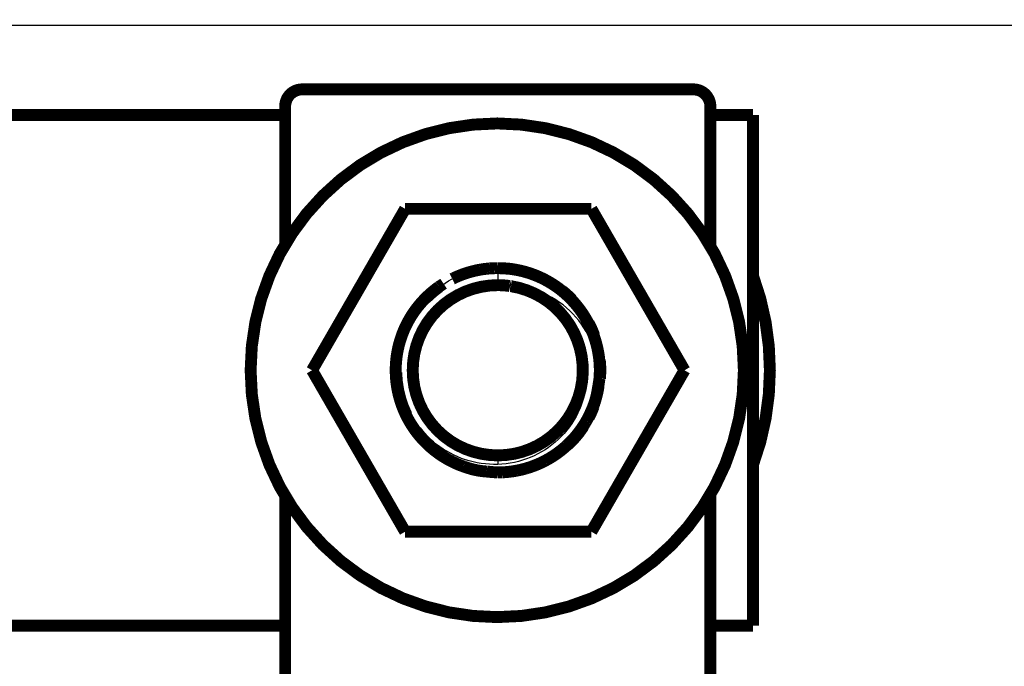
# Model space of a CAD drawing. Extents: x 10 to 590, y 7 to 405.
# Drawn here: x 151 to 209, y 233 to 271 of the extents above; entities that cross this region are included whole.
import ezdxf

# ---------------------------------------------------------------- set-up
doc = ezdxf.new("R2010")
doc.units = 0
doc.header["$MEASUREMENT"] = 0
doc.layers.get('0').update_dxf_attribs({"linetype": 'CONTINUOUS'})
doc.layers.add('2', color=7, linetype='CONTINUOUS')
doc.styles.get("Standard").update_dxf_attribs({"font": 'monotxt.shx'})
doc.dimstyles.new('DSTYLE1', dxfattribs={"dimtxt": 3, "dimasz": 3, "dimexe": 3, "dimexo": 0, "dimgap": 2, "dimtad": 1, "dimdec": 1, "dimrnd": 0.1, "dimzin": 3, "dimtxsty": 'STANDARD', "dimcen": 0.09, "dimazin": 3, "dimtp": 1, "dimtm": 1, "dimtfac": 1, "dimtdec": 4, "dimtofl": 0, "dimtmove": 0, "dimatfit": 3, "dimtolj": 1, "dimtzin": 0})

# ---------------------------------------------------------------- blocks, each defined once
blk = doc.blocks.new('_AH1')
at = {"color": 0, "linetype": 'CONTINUOUS'}
for p, q in [((-1, 0.166667), (0, 0)), ((-1, 0.166667), (-1, -0.166667)), ((0, 0), (-1, -0.166667)), ((0, 0), (-1, 0))]:
    blk.add_line(p, q, dxfattribs=at)
blk = doc.blocks.new('*D2')
at = {"layer": '2', "color": 1, "linetype": 'CONTINUOUS'}
for p, q in [((75.743155, 90.942663), (75.743155, 274.13015)), ((410.74316, 164.5845), (410.74316, 274.13015)), ((75.743155, 271.13015), (243.24316, 271.13015)), ((410.74316, 271.13015), (243.24316, 271.13015))]:
    blk.add_line(p, q, dxfattribs=at)
at = {"layer": '2', "color": 1, "xscale": 3, "yscale": 3, "zscale": 3, "rotation": 180}
blk.add_blockref('_AH1', (75.743155, 271.13015), dxfattribs=at)
at = {"layer": '2', "color": 1, "xscale": 3, "yscale": 3, "zscale": 3}
blk.add_blockref('_AH1', (410.74316, 271.13015), dxfattribs=at)
at = {"layer": '2', "color": 1, "linetype": 'CONTINUOUS'}
blk.add_text('335,0', height=3, rotation=360, dxfattribs=at).set_placement((235.74316, 273.13115))

msp = doc.modelspace()

# ---------------------------------------------------------------- linework, layer by layer
at = {"layer": '2', "color": 3, "linetype": 'CONTINUOUS'}
for p, q in [((179.24315, 256.86501), (179.24315, 255.86501)), ((179.24315, 245.86501), (179.24315, 245.33774))]:
    msp.add_line(p, q, dxfattribs=at)
at = {"layer": '2', "color": 40, "linetype": 'CONTINUOUS', "const_width": 0.7}
for points in [[(167.74315, 267.36501, 0.41421356), (166.74315, 266.36501)], [(191.74315, 266.36501, 0.41421356), (190.74315, 267.36501)], [(193.71321, 250.86501, 1), (164.71321, 250.86501, 1), (193.71321, 250.86501)], [(176.56606, 256.23466), (176.65396, 256.27757, -0.003997159), (176.74227, 256.31896, -0.004038983), (176.83099, 256.35876, -0.004046044), (176.92008, 256.39704, -0.004018069), (177.00949, 256.43372, -0.00400447), (177.09918, 256.46888, -0.003991412), (177.18912, 256.50245, -0.003981628), (177.27925, 256.5345, -0.003963619), (177.36956, 256.56497, -0.00395236), (177.46, 256.59392, -0.003934793), (177.55053, 256.6213, -0.003922265), (177.64112, 256.64718, -0.003901295), (177.73172, 256.67151, -0.003891194), (177.82231, 256.69435, -0.003877182), (177.91286, 256.71566, -0.003855611), (178.0033, 256.73551, -0.003813654), (178.09359, 256.75385, -0.003829559), (178.18382, 256.77075, -0.003877974), (178.27398, 256.78618, -0.003763683), (178.36359, 256.80019, -0.003512285), (178.45243, 256.81275, -0.003831179), (178.54238, 256.82395, -0.004495875), (178.63405, 256.83376, -0.003454107), (178.71995, 256.84216, -0.001298267), (178.79746, 256.84906, -0.004736401), (178.89607, 256.85496, -0.008063548), (179.04668, 256.8603, -0.0040042), (179.24315, 256.86501, -0.002154136)], [(183.32046, 255.26678), (183.20312, 255.37257, 0.006501442), (183.0833, 255.47514, 0.00654068), (182.96088, 255.57436, 0.006539631), (182.83611, 255.67029, 0.006520778), (182.70908, 255.76265, 0.006511775), (182.58001, 255.85153, 0.00649445), (182.44896, 255.93673, 0.006480976), (182.31616, 256.01833, 0.006458045), (182.18169, 256.09612, 0.006442475), (182.04577, 256.17023, 0.006415033), (181.90849, 256.24047, 0.006394674), (181.77006, 256.30695, 0.006359177), (181.6306, 256.36952, 0.006340661), (181.49028, 256.42832, 0.006312524), (181.34922, 256.48319, 0.006274436), (181.20764, 256.5343, 0.006200331), (181.0657, 256.58149, 0.006218064), (180.92335, 256.62496, 0.006280871), (180.78066, 256.66457, 0.006096042), (180.63855, 256.7005, 0.005691488), (180.49739, 256.73263, 0.006175703), (180.35434, 256.76122, 0.007194575), (180.20851, 256.78621, 0.005562792), (180.07177, 256.80752, 0.002183557), (179.94834, 256.82498, 0.007520797), (179.79181, 256.83987, 0.012735297), (179.55353, 256.85325, 0.006377049), (179.24315, 256.86501, 0.003455425)], [(185.22363, 250.38134), (185.23551, 250.56459, 0.007379705), (185.24198, 250.74652, 0.007445814), (185.24283, 250.9268, 0.007611012), (185.23826, 251.10737, 0.007573632), (185.22799, 251.29021, 0.007487722), (185.21207, 251.47499, 0.007680594), (185.19005, 251.66116, 0.007793933), (185.16201, 251.84843, 0.00786445), (185.12758, 252.03666, 0.007911261), (185.08687, 252.22553, 0.008016752), (185.0395, 252.41472, 0.008078664), (184.98565, 252.60391, 0.008162818), (184.92496, 252.79278, 0.008213527), (184.85766, 252.98099, 0.008293031), (184.78343, 253.16816, 0.008339592), (184.70254, 253.354, 0.008408047), (184.61473, 253.53808, 0.008447646), (184.52031, 253.72011, 0.008505746), (184.41907, 253.89965, 0.008538501), (184.31137, 254.07643, 0.008584989), (184.19705, 254.24998, 0.008610283), (184.07653, 254.42008, 0.008644642), (183.9497, 254.58624, 0.008662163), (183.817, 254.7483, 0.008683829), (183.67841, 254.90575, 0.00869336), (183.5344, 255.05849, 0.008702143), (183.38499, 255.20601, 0.008703391), (183.23068, 255.34827, 0.008698725), (183.07156, 255.4848, 0.008692261), (182.90812, 255.61559, 0.008675787), (182.74052, 255.74021, 0.008659557), (182.56925, 255.85872, 0.008625874), (182.39452, 255.9707, 0.008607862), (182.21679, 256.0763, 0.008577475), (182.03631, 256.17513, 0.008530229), (181.85359, 256.26739, 0.008433741), (181.66893, 256.35274, 0.008455458), (181.48253, 256.43145, 0.008532374), (181.29457, 256.50323, 0.008286013), (181.10648, 256.56835, 0.00774434), (180.91891, 256.62656, 0.008371492), (180.72823, 256.67832, 0.009699443), (180.53341, 256.72349, 0.007540969), (180.35044, 256.76195, 0.003065556), (180.18503, 256.7934, 0.010078895), (179.97554, 256.82014, 0.01699282), (179.65731, 256.84407, 0.00857064), (179.24315, 256.86501, 0.004669805)], [(179.2731, 256.86501, 0.000623882), (179.25813, 256.86499)], [(181.24082, 256.52269), (181.21915, 256.5303, 0.000948191), (181.19746, 256.53781, 0.000951006), (181.17577, 256.54524, 0.000951593), (181.15406, 256.55258, 0.000949601), (181.13235, 256.55983, 0.000948632), (181.11063, 256.56699, 0.000947836), (181.08891, 256.57406, 0.000947228), (181.06717, 256.58104, 0.000946071), (181.04543, 256.58793, 0.000945423), (181.02369, 256.59473, 0.000944498), (181.00194, 256.60145, 0.00094363), (180.98018, 256.60807, 0.000942068), (180.95842, 256.61461, 0.000942022), (180.93666, 256.62106, 0.000942561), (180.91489, 256.62742, 0.000939566), (180.89312, 256.63369, 0.000932845), (180.87136, 256.63987, 0.000940043), (180.84958, 256.64596, 0.000957604), (180.82776, 256.65198, 0.000930161), (180.80603, 256.65789, 0.000868387), (180.78442, 256.66368, 0.000956218), (180.76248, 256.66946, 0.001136346), (180.74001, 256.67528, 0.000864552), (180.71893, 256.68069, 0.00030221), (180.69986, 256.68554, 0.001212888), (180.67539, 256.69156, 0.002082842), (180.6377, 256.7006, 0.001021344), (180.58834, 256.71227, 0.000542813)], [(181.24082, 256.52269), (181.23136, 256.52602, 0.000414884), (181.2219, 256.52933, 0.000415413), (181.21244, 256.53263, 0.000415525), (181.20298, 256.53591, 0.000415148), (181.19351, 256.53917, 0.000414966), (181.18405, 256.54242, 0.000414821), (181.17458, 256.54565, 0.000414705), (181.16511, 256.54886, 0.00041448), (181.15563, 256.55205, 0.000414373), (181.14616, 256.55523, 0.000414238), (181.13668, 256.55839, 0.00041403), (181.12721, 256.56153, 0.000413621), (181.11773, 256.56466, 0.000413784), (181.10825, 256.56777, 0.000414315), (181.09877, 256.57086, 0.000413166), (181.08929, 256.57393, 0.000410466), (181.07981, 256.57699, 0.000413865), (181.07032, 256.58003, 0.000421984), (181.06081, 256.58306, 0.000409952), (181.05134, 256.58607, 0.000382764), (181.04193, 256.58903, 0.000422059), (181.03237, 256.59203, 0.000502473), (181.02258, 256.59507, 0.000381769), (181.01338, 256.59792, 0.000132033), (181.00507, 256.60049, 0.00053731), (180.9944, 256.60375, 0.000923808), (180.97795, 256.60873, 0.000452218), (180.95641, 256.61521, 0.000239926)], [(181.4637, 256.43899), (181.45644, 256.44187, 0.000323434), (181.44917, 256.44475, 0.000323725), (181.44191, 256.44762, 0.000323787), (181.43465, 256.45047, 0.000323579), (181.42738, 256.45332, 0.000323479), (181.42011, 256.45615, 0.0003234), (181.41284, 256.45898, 0.000323335), (181.40557, 256.46179, 0.000323207), (181.39829, 256.4646, 0.000323154), (181.39102, 256.46739, 0.000323093), (181.38374, 256.47018, 0.00032296), (181.37646, 256.47295, 0.000322686), (181.36918, 256.47572, 0.000322844), (181.3619, 256.47847, 0.000323306), (181.35462, 256.48121, 0.000322437), (181.34733, 256.48395, 0.000320371), (181.34005, 256.48667, 0.000323061), (181.33276, 256.48938, 0.00032946), (181.32546, 256.49209, 0.000320077), (181.31818, 256.49478, 0.000298856), (181.31095, 256.49744, 0.000329628), (181.30359, 256.50013, 0.000392572), (181.29607, 256.50288, 0.000298189), (181.289, 256.50545, 0.00010291), (181.28262, 256.50776, 0.000419942), (181.27441, 256.51072, 0.000722186), (181.26176, 256.51524, 0.000353402), (181.2452, 256.52114, 0.000187435)], [(194.24315, 245.29725, 0.1796053), (194.24315, 256.43278)], [(176.05847, 255.95007), (175.78968, 255.77135, 0.013486298), (175.53052, 255.57843, 0.013461909), (175.28121, 255.3706, 0.013372652), (175.0426, 255.14933, 0.013472064), (174.81664, 254.91518, 0.013519759), (174.60373, 254.66971, 0.013470619), (174.40521, 254.41354, 0.013428864), (174.22121, 254.14831, 0.013370725), (174.05297, 253.87497, 0.013318779), (173.90027, 253.59514, 0.01319868), (173.76407, 253.30992, 0.01311718), (173.64383, 253.02082, 0.012967526), (173.54024, 252.72905, 0.012851271), (173.45248, 252.43602, 0.012636337), (173.38097, 252.14297, 0.012537837), (173.3247, 251.85083, 0.012371321), (173.28383, 251.5607, 0.012133063), (173.25713, 251.27435, 0.011738418), (173.24454, 250.99298, 0.011855981), (173.24509, 250.71275, 0.011736819), (173.25914, 250.42956, 0.011613819), (173.28677, 250.14288, 0.011982922), (173.3293, 249.85282, 0.012134847), (173.38666, 249.5606, 0.012363762), (173.45993, 249.2674, 0.012507319), (173.5488, 248.97442, 0.012714176), (173.65421, 248.68289, 0.012828387), (173.77559, 248.39403, 0.013004467), (173.91361, 248.10932, 0.013100474), (174.06743, 247.82991, 0.013235818), (174.23742, 247.55739, 0.013301918), (174.42246, 247.29277, 0.013387247), (174.62259, 247.03771, 0.013434591), (174.8365, 246.79299, 0.01349497), (175.06389, 246.56022, 0.013480884), (175.30314, 246.33994, 0.013411406), (175.55362, 246.13362, 0.01348022), (175.8141, 245.94144, 0.013637799), (176.08384, 245.7647, 0.01328743), (176.35965, 245.60332, 0.012481003), (176.63991, 245.45839, 0.013424167), (176.92926, 245.32914, 0.015428306), (177.22865, 245.21623, 0.012135093), (177.51224, 245.12011, 0.005271097), (177.77043, 245.04168, 0.015884497), (178.09828, 244.97525, 0.026572058), (178.59582, 244.91623, 0.013604725), (179.24315, 244.86501, 0.007477415)], [(179.24315, 255.86501, 1), (179.24315, 245.86501)], [(175.79964, 255.75736, 0.043671574), (175.00268, 255.07969)], [(175.61337, 255.64253), (175.5942, 255.6279, 0.001000735), (175.57508, 255.6132, 0.000999933), (175.55602, 255.59841, 0.000999723), (175.53701, 255.58354, 0.001000328), (175.51806, 255.56859, 0.00100063), (175.49916, 255.55356, 0.001000844), (175.48032, 255.53846, 0.001000974), (175.46154, 255.52327, 0.00100122), (175.44281, 255.508, 0.001001446), (175.42414, 255.49266, 0.001001832), (175.40553, 255.47724, 0.001001778), (175.38698, 255.46174, 0.00100149), (175.36849, 255.44616, 0.001002343), (175.35006, 255.43051, 0.001004339), (175.33168, 255.41478, 0.00100196), (175.31337, 255.39897, 0.000996024), (175.29513, 255.3831, 0.001004781), (175.27694, 255.36713, 0.001025329), (175.25878, 255.35107, 0.00099627), (175.24075, 255.33499, 0.000930348), (175.22289, 255.31894, 0.001026983), (175.20481, 255.30255, 0.001224392), (175.18639, 255.28569, 0.00092936), (175.16913, 255.26982, 0.000318905), (175.15356, 255.25543, 0.001311162), (175.13371, 255.23679, 0.002256412), (175.10333, 255.20787, 0.001103169), (175.06366, 255.16987, 0.0005845)], [(179.9274, 255.81797, 0.034333215), (179.24315, 255.86501)], [(179.24315, 245.86501, 0.92423034), (180.02703, 255.80318)], [(183.60412, 255.0174, 0.030747144), (183.06217, 255.51721)], [(183.58051, 255.01078), (183.56992, 255.02183, 0.000634432), (183.5593, 255.03285, 0.000634398), (183.54866, 255.04385, 0.000634381), (183.53798, 255.05481, 0.000634412), (183.52728, 255.06576, 0.000634431), (183.51655, 255.07667, 0.000634442), (183.50579, 255.08756, 0.000634435), (183.49501, 255.09842, 0.000634415), (183.4842, 255.10925, 0.000634453), (183.47335, 255.12006, 0.000634544), (183.46249, 255.13083, 0.000634415), (183.45159, 255.14158, 0.000634085), (183.44067, 255.1523, 0.00063453), (183.42972, 255.163, 0.00063565), (183.41874, 255.17366, 0.000634062), (183.40774, 255.1843, 0.000630183), (183.39671, 255.1949, 0.000635627), (183.38565, 255.20549, 0.000648471), (183.37454, 255.21606, 0.000630053), (183.36345, 255.22656, 0.000588324), (183.35241, 255.23698, 0.000649246), (183.34115, 255.24752, 0.00077376), (183.3296, 255.25828, 0.000587446), (183.31875, 255.26837, 0.000201953), (183.30892, 255.27747, 0.000828288), (183.29624, 255.2891, 0.001425079), (183.27663, 255.30691, 0.000696932), (183.25091, 255.3302, 0.00036939)], [(184.70802, 253.34195), (184.69121, 253.3787, 0.001684397), (184.67414, 253.41538, 0.001678047), (184.65679, 253.45199, 0.001676512), (184.63919, 253.48853, 0.001681196), (184.62131, 253.52498, 0.001683498), (184.60316, 253.56136, 0.001685201), (184.58475, 253.59765, 0.001686398), (184.56608, 253.63385, 0.001688689), (184.54713, 253.66997, 0.001690218), (184.52793, 253.70599, 0.001692542), (184.50846, 253.74191, 0.001693502), (184.48873, 253.77774, 0.001694653), (184.46873, 253.81346, 0.001697148), (184.44847, 253.84909, 0.001702158), (184.42794, 253.8846, 0.001699058), (184.40717, 253.92, 0.001690387), (184.38613, 253.95528, 0.001706383), (184.36482, 253.99047, 0.00174312), (184.34321, 254.0256, 0.001694143), (184.32145, 254.06047, 0.001582442), (184.29957, 254.09501, 0.00174916), (184.27705, 254.12997, 0.002089023), (184.2537, 254.16559, 0.001583842), (184.23163, 254.19895, 0.000538466), (184.21155, 254.22905, 0.002240971), (184.1852, 254.2674, 0.003860923), (184.14389, 254.32603, 0.001884869), (184.08935, 254.40258, 0.000997023)], [(173.77287, 253.32997), (173.75361, 253.28677, 0.001946615), (173.73472, 253.24348, 0.001956681), (173.7162, 253.20011, 0.00195864), (173.69804, 253.15667, 0.001951657), (173.68026, 253.11315, 0.001948254), (173.66283, 253.06956, 0.001945297), (173.64579, 253.02591, 0.001943066), (173.62911, 252.9822, 0.001938882), (173.6128, 252.93843, 0.001936386), (173.59685, 252.89461, 0.001932662), (173.58128, 252.85075, 0.001929699), (173.56607, 252.80684, 0.001924596), (173.55123, 252.7629, 0.001923197), (173.53675, 252.71893, 0.001922185), (173.52265, 252.67492, 0.001914871), (173.5089, 252.63089, 0.001899315), (173.49553, 252.58687, 0.001912225), (173.4825, 252.54278, 0.001944976), (173.46984, 252.49861, 0.001888832), (173.45756, 252.45462, 0.001763219), (173.4457, 252.41088, 0.001936879), (173.43405, 252.36644, 0.002294418), (173.42256, 252.32098, 0.001749966), (173.41198, 252.27829, 0.000623446), (173.40259, 252.2397, 0.002440954), (173.39132, 252.19019, 0.004182778), (173.375, 252.11399, 0.002057543), (173.35425, 252.01426, 0.001096857)], [(173.77287, 253.32997), (173.75901, 253.29895, 0.00140115), (173.74532, 253.2679, 0.001406245), (173.73184, 253.23679, 0.001407266), (173.71853, 253.20565, 0.001403702), (173.70543, 253.17446, 0.001401966), (173.69251, 253.14324, 0.001400495), (173.67978, 253.11198, 0.001399376), (173.66724, 253.08068, 0.001397265), (173.6549, 253.04935, 0.001396046), (173.64274, 253.01799, 0.001394266), (173.63077, 252.98659, 0.001392714), (173.61899, 252.95517, 0.001389974), (173.60741, 252.92373, 0.001389604), (173.59601, 252.89225, 0.001389911), (173.5848, 252.86075, 0.001385215), (173.57378, 252.82924, 0.001374875), (173.56296, 252.79772, 0.001385071), (173.55231, 252.76614, 0.00141024), (173.54184, 252.7345, 0.001369736), (173.5316, 252.70298, 0.001278742), (173.52159, 252.67162, 0.001406943), (173.51164, 252.63975, 0.001670199), (173.50167, 252.60713, 0.001271784), (173.49243, 252.57649, 0.000447445), (173.48416, 252.54878, 0.001780753), (173.47397, 252.51319, 0.003055835), (173.45881, 252.45836, 0.001500053), (173.43928, 252.38655, 0.000798041)], [(184.91888, 252.89606, 0.034141057), (184.58996, 253.64549)], [(185.25338, 250.37892, 0.044950452), (185.24397, 251.45552)], [(173.27438, 250.74096, 0.10935875), (173.88718, 248.2208)], [(179.24315, 244.86501), (179.51283, 244.87094, 0.012034066), (179.78598, 244.88962, 0.011450573), (180.06289, 244.92148, 0.011289656), (180.34248, 244.96658, 0.01174302), (180.62368, 245.02612, 0.011957815), (180.90547, 245.09988, 0.012100191), (181.18684, 245.18873, 0.012194404), (181.46672, 245.29224, 0.012385147), (181.74383, 245.41114, 0.012488304), (182.01715, 245.54477, 0.012626735), (182.28528, 245.69361, 0.012698137), (182.54728, 245.85674, 0.012797726), (182.80169, 246.03439, 0.012855863), (183.04769, 246.22545, 0.012936302), (183.28384, 246.42986, 0.012936047), (183.50952, 246.64622, 0.012892447), (183.72332, 246.87414, 0.012979499), (183.92497, 247.1126, 0.013169366), (184.1132, 247.3611, 0.012837736), (184.28776, 247.61664, 0.012065932), (184.4475, 247.87787, 0.013034046), (184.59344, 248.14942, 0.015073137), (184.72497, 248.43239, 0.011805292), (184.8395, 248.70146, 0.004996177), (184.93532, 248.94731, 0.01562216), (185.02542, 249.26332, 0.026262642), (185.12218, 249.74787, 0.013363605), (185.22363, 250.38134, 0.007298042)], [(184.59662, 248.1557), (184.62521, 248.21296, 0.002629518), (184.65314, 248.2704, 0.002646246), (184.68041, 248.32804, 0.002649302), (184.70702, 248.38586, 0.002637891), (184.73295, 248.44385, 0.002632333), (184.75823, 248.50199, 0.00262728), (184.78284, 248.56027, 0.002623471), (184.80679, 248.61869, 0.002616392), (184.83006, 248.67724, 0.00261208), (184.85269, 248.73589, 0.002605514), (184.87463, 248.79465, 0.002600506), (184.89592, 248.85349, 0.00259197), (184.91654, 248.91242, 0.002588934), (184.93651, 248.97142, 0.002585664), (184.95581, 249.03048, 0.00257474), (184.97446, 249.08958, 0.002552127), (184.99243, 249.14869, 0.002567827), (185.00978, 249.20789, 0.002608967), (185.02647, 249.2672, 0.002533318), (185.04249, 249.32627, 0.002364752), (185.05779, 249.385, 0.002593035), (185.07261, 249.44465, 0.003064424), (185.08702, 249.50566, 0.002341652), (185.10017, 249.56293, 0.000846083), (185.11174, 249.6147, 0.003252143), (185.12518, 249.68105, 0.005563815), (185.14407, 249.78305, 0.002743472), (185.16771, 249.91651, 0.001465855)], [(184.71345, 248.40009), (184.73, 248.43715, 0.00167214), (184.74628, 248.47427, 0.001679481), (184.76228, 248.51146, 0.001680932), (184.77802, 248.5487, 0.001675817), (184.79348, 248.586, 0.001673326), (184.80867, 248.62336, 0.001671188), (184.82359, 248.66076, 0.001669568), (184.83824, 248.69821, 0.001666523), (184.85261, 248.7357, 0.001664732), (184.86672, 248.77324, 0.001662084), (184.88055, 248.81081, 0.001659895), (184.89412, 248.84842, 0.001656083), (184.90741, 248.88606, 0.001655273), (184.92043, 248.92374, 0.00165504), (184.93318, 248.96144, 0.001649106), (184.94566, 248.99916, 0.001636271), (184.95787, 249.03689, 0.001647917), (184.96982, 249.07468, 0.001677033), (184.98151, 249.11254, 0.001628749), (184.9929, 249.15026, 0.001520492), (185.00397, 249.18776, 0.001671638), (185.01492, 249.22588, 0.001982401), (185.0258, 249.2649, 0.0015107), (185.03587, 249.30153, 0.00053472), (185.04484, 249.33466, 0.002111407), (185.05576, 249.37719, 0.003620769), (185.07182, 249.44267, 0.001779148), (185.09239, 249.52842, 0.000947445)], [(184.59875, 248.10142, 0.028621161), (184.87952, 248.72771)], [(184.71345, 248.40009), (184.72466, 248.42511, 0.001131686), (184.73574, 248.45015, 0.001134971), (184.74669, 248.47523, 0.001135639), (184.75753, 248.50034, 0.001133331), (184.76824, 248.52547, 0.001132208), (184.77882, 248.55063, 0.001131269), (184.78928, 248.57581, 0.00113055), (184.79962, 248.60102, 0.001129187), (184.80984, 248.62625, 0.00112842), (184.81993, 248.6515, 0.00112732), (184.82989, 248.67678, 0.001126285), (184.83973, 248.70208, 0.001124419), (184.84945, 248.72739, 0.001124358), (184.85905, 248.75273, 0.00112499), (184.86852, 248.77809, 0.001121407), (184.87787, 248.80345, 0.001113372), (184.88709, 248.82883, 0.001121939), (184.89619, 248.85425, 0.001142854), (184.90518, 248.87972, 0.001110105), (184.91402, 248.9051, 0.001036397), (184.92269, 248.93034, 0.001141116), (184.93136, 248.956, 0.00135591), (184.94009, 248.98228, 0.001031718), (184.94821, 249.00695, 0.000360956), (184.95549, 249.02927, 0.001447058), (184.96456, 249.05794, 0.002484767), (184.97818, 249.10213, 0.001218604), (184.9958, 249.16001, 0.000647726)], [(184.72875, 248.43432), (184.72896, 248.43479, 0.000021349), (184.72917, 248.43526, 0.00002135), (184.72937, 248.43573, 0.000021351), (184.72958, 248.4362, 0.00002135), (184.72979, 248.43667, 0.000021349), (184.73, 248.43715, 0.000021349), (184.73021, 248.43762, 0.000021349), (184.73042, 248.43809, 0.000021347), (184.73062, 248.43856, 0.000021348), (184.73083, 248.43903, 0.000021351), (184.73104, 248.4395, 0.000021347), (184.73125, 248.43997, 0.000021335), (184.73146, 248.44044, 0.00002135), (184.73167, 248.44091, 0.000021388), (184.73187, 248.44138, 0.000021334), (184.73208, 248.44186, 0.000021204), (184.73229, 248.44233, 0.000021387), (184.7325, 248.4428, 0.00002182), (184.73271, 248.44327, 0.0000212), (184.73291, 248.44374, 0.000019795), (184.73312, 248.44421, 0.000021847), (184.73333, 248.44468, 0.000026039), (184.73354, 248.44517, 0.000019767), (184.73374, 248.44562, 0.00000679), (184.73393, 248.44604, 0.000027877), (184.73416, 248.44657, 0.000047967), (184.73452, 248.44738, 0.000023455), (184.73499, 248.44845, 0.000012431)], [(183.37082, 246.48224, 0.059510891), (184.28781, 247.57068)], [(183.46969, 246.60633), (183.49795, 246.63457, 0.001655842), (183.52603, 246.66299, 0.001656238), (183.55392, 246.69161, 0.001656165), (183.58161, 246.7204, 0.00165603), (183.60911, 246.74938, 0.001655974), (183.63642, 246.77854, 0.001655778), (183.66352, 246.80788, 0.001655582), (183.69043, 246.83738, 0.001655237), (183.71713, 246.86707, 0.001655121), (183.74363, 246.89692, 0.001654977), (183.76993, 246.92695, 0.001654379), (183.79602, 246.95714, 0.001653077), (183.8219, 246.9875, 0.001653912), (183.84757, 247.01802, 0.00165627), (183.87303, 247.04871, 0.001651816), (183.89828, 247.07954, 0.001641205), (183.9233, 247.11052, 0.001654834), (183.94814, 247.14169, 0.001687302), (183.97278, 247.17306, 0.001639325), (183.99713, 247.20444, 0.001530824), (184.02111, 247.23578, 0.001687581), (184.04524, 247.26779, 0.002008459), (184.06966, 247.30071, 0.001526631), (184.09246, 247.33171, 0.00052963), (184.11296, 247.3598, 0.002146948), (184.13878, 247.39617, 0.003690459), (184.17789, 247.45259, 0.00180744), (184.2287, 247.5267, 0.00095924)], [(174.43131, 247.32142, 0.047769785), (175.19178, 246.46696)], [(174.4975, 247.19367), (174.51488, 247.17132, 0.001175005), (174.53236, 247.14904, 0.001174005), (174.54996, 247.12684, 0.00117373), (174.56767, 247.10472, 0.001174497), (174.58548, 247.08268, 0.001174879), (174.6034, 247.06071, 0.001175137), (174.62143, 247.03883, 0.001175293), (174.63957, 247.01702, 0.001175593), (174.65782, 246.9953, 0.001175862), (174.67617, 246.97366, 0.001176312), (174.69462, 246.9521, 0.001176246), (174.71318, 246.93063, 0.001175899), (174.73185, 246.90924, 0.00117689), (174.75062, 246.88794, 0.001179213), (174.7695, 246.86672, 0.001176409), (174.78847, 246.84559, 0.001169418), (174.80754, 246.82456, 0.001179669), (174.82673, 246.80359, 0.001203736), (174.84605, 246.78268, 0.001169625), (174.86539, 246.76195, 0.001092249), (174.88471, 246.74142, 0.001205572), (174.90445, 246.72067, 0.001437111), (174.92477, 246.69954, 0.001090963), (174.9439, 246.67975, 0.000374734), (174.96125, 246.66191, 0.001538732), (174.98374, 246.63921, 0.002647797), (175.01866, 246.60453, 0.001294724), (175.06457, 246.55927, 0.000686083)], [(183.447, 246.58393), (183.45592, 246.59271, 0.000518959), (183.46483, 246.60151, 0.000518957), (183.47372, 246.61033, 0.000518951), (183.48259, 246.61916, 0.000518956), (183.49144, 246.62802, 0.000518961), (183.50027, 246.63689, 0.000518964), (183.50908, 246.64578, 0.000518954), (183.51788, 246.6547, 0.00051893), (183.52665, 246.66362, 0.000518956), (183.53541, 246.67257, 0.000519025), (183.54415, 246.68154, 0.000518916), (183.55287, 246.69052, 0.000518641), (183.56157, 246.69952, 0.000519003), (183.57025, 246.70854, 0.000519916), (183.57891, 246.71758, 0.000518615), (183.58755, 246.72663, 0.000515439), (183.59617, 246.7357, 0.000519892), (183.60478, 246.7448, 0.000530398), (183.61339, 246.75392, 0.000515331), (183.62194, 246.76303, 0.000481197), (183.63042, 246.7721, 0.000531034), (183.63901, 246.78133, 0.000632889), (183.64779, 246.7908, 0.000480484), (183.65601, 246.79971, 0.000165152), (183.66344, 246.80776, 0.000677504), (183.67293, 246.81815, 0.00116567), (183.68749, 246.8342, 0.000570052), (183.70653, 246.85524, 0.000302135)], [(177.24546, 245.20734), (177.24888, 245.20614, 0.000149988), (177.25229, 245.20494, 0.000150056), (177.25571, 245.20374, 0.000150071), (177.25912, 245.20254, 0.000150022), (177.26254, 245.20134, 0.000149998), (177.26595, 245.20015, 0.000149981), (177.26937, 245.19896, 0.000149964), (177.27279, 245.19777, 0.000149932), (177.2762, 245.19658, 0.000149923), (177.27962, 245.1954, 0.00014992), (177.28304, 245.19422, 0.000149874), (177.28645, 245.19303, 0.000149772), (177.28987, 245.19186, 0.000149862), (177.29329, 245.19068, 0.000150103), (177.29671, 245.18951, 0.000149714), (177.30013, 245.18834, 0.000148778), (177.30354, 245.18717, 0.000150048), (177.30696, 245.186, 0.000153054), (177.31039, 245.18483, 0.000148701), (177.3138, 245.18367, 0.000138846), (177.31719, 245.18252, 0.000153192), (177.32064, 245.18136, 0.000182523), (177.32417, 245.18017, 0.000138596), (177.32748, 245.17905, 0.000047712), (177.33047, 245.17804, 0.000195334), (177.33432, 245.17675, 0.000336016), (177.34024, 245.17477, 0.000164363), (177.348, 245.17217, 0.000087138)], [(177.24546, 245.20734), (177.26099, 245.20188, 0.000680323), (177.27653, 245.19647, 0.000681758), (177.29207, 245.1911, 0.00068206), (177.30761, 245.18578, 0.000681041), (177.32316, 245.1805, 0.000680547), (177.33872, 245.17527, 0.000680145), (177.35427, 245.17009, 0.000679834), (177.36984, 245.16495, 0.00067924), (177.3854, 245.15986, 0.000678922), (177.40097, 245.15481, 0.000678485), (177.41654, 245.14981, 0.000678006), (177.43212, 245.14486, 0.000677116), (177.4477, 245.13995, 0.000677238), (177.46328, 245.13509, 0.000677874), (177.47887, 245.13027, 0.000675861), (177.49446, 245.1255, 0.000671242), (177.51004, 245.12077, 0.000676617), (177.52564, 245.11609, 0.000689587), (177.54126, 245.11144, 0.000669875), (177.55683, 245.10686, 0.000625419), (177.5723, 245.10235, 0.000689171), (177.58802, 245.09782, 0.000819768), (177.60411, 245.09323, 0.000623248), (177.61922, 245.08895, 0.000216649), (177.63288, 245.08511, 0.000875832), (177.65043, 245.08027, 0.001504975), (177.67745, 245.07295, 0.000737313), (177.71284, 245.06345, 0.000391506)], [(177.24546, 245.20734), (177.27332, 245.19758, 0.001216894), (177.30119, 245.18797, 0.001221577), (177.32908, 245.17851, 0.001222542), (177.35698, 245.16919, 0.00121924), (177.3849, 245.16003, 0.001217632), (177.41282, 245.151, 0.001216296), (177.44076, 245.14213, 0.001215283), (177.4687, 245.1334, 0.001213366), (177.49666, 245.12483, 0.001212259), (177.52462, 245.11639, 0.001210651), (177.55259, 245.10811, 0.001209267), (177.58056, 245.09996, 0.001206834), (177.60854, 245.09197, 0.001206484), (177.63652, 245.08412, 0.00120671), (177.66451, 245.07641, 0.001202609), (177.69249, 245.06885, 0.001193601), (177.72046, 245.06144, 0.001202441), (177.74846, 245.05417, 0.00122428), (177.77649, 245.04703, 0.001189098), (177.80442, 245.04006, 0.001110074), (177.83217, 245.03327, 0.001221402), (177.86036, 245.02653, 0.001450003), (177.8892, 245.0198, 0.001104043), (177.91627, 245.01357, 0.000388251), (177.94075, 245.008, 0.001546056), (177.97216, 245.00118, 0.002653169), (178.0205, 244.99107, 0.001302293), (178.08379, 244.97809, 0.000692803)]]:
    msp.add_lwpolyline(points, format="xyb", dxfattribs=at)
for points in [[(167.74315, 267.36501), (190.74315, 267.36501)], [(166.74315, 266.36501), (166.74315, 258.26418)], [(191.74315, 258.1623), (191.74315, 266.36501)], [(122.74315, 265.86501), (166.74315, 265.86501)], [(191.74315, 265.86501), (194.24315, 265.86501)], [(194.24315, 265.86501), (194.24315, 235.86501)], [(168.3231, 250.86501), (173.7981, 260.34799)], [(173.7981, 260.34799), (184.7481, 260.34799)], [(184.7481, 260.34799), (190.2231, 250.86501)], [(179.97658, 255.806), (179.9274, 255.81797)], [(180.02703, 255.80318), (179.97658, 255.806)], [(173.7981, 241.38203), (168.3231, 250.86501)], [(190.2231, 250.86501), (184.7481, 241.38203)], [(166.74315, 243.46584), (166.74315, 232.36501)], [(191.74315, 232.36501), (191.74315, 243.56772)], [(184.7481, 241.38203), (173.7981, 241.38203)], [(166.74315, 235.86501), (122.74315, 235.86501)], [(194.24315, 235.86501), (191.74315, 235.86501)]]:
    msp.add_lwpolyline(points, dxfattribs=at)
at = {"layer": '2', "color": 40, "linetype": 'CONTINUOUS'}
for points, knots in [([(179.24314, 245.3377), (177.945, 245.29764), (176.66774, 245.71629), (174.61914, 247.30665), (173.89542, 248.43545), (173.29302, 250.95966), (173.42655, 252.28874), (174.50409, 254.64904), (175.4211, 255.6209), (176.56609, 256.2347)], [0, 0, 0, 0, 0.25, 0.25, 0.5, 0.5, 0.75, 0.75, 1, 1, 1, 1]), ([(180.02704, 255.80318), (181.34004, 255.64223), (182.55924, 254.9426), (184.18316, 252.90335), (184.5863, 251.55515), (184.37003, 248.94856), (183.75995, 247.69693), (181.83647, 245.9018), (180.56274, 245.3785), (179.24314, 245.3377)], [0, 0, 0, 0, 0.25, 0.25, 0.5, 0.5, 0.75, 0.75, 1, 1, 1, 1]), ([(185.22359, 250.38137), (185.18115, 251.7903), (184.62417, 253.17222), (182.69908, 255.18172), (181.33633, 255.80933), (179.92737, 255.81795)], [0, 0, 0, 0, 0.5, 0.5, 1, 1, 1, 1])]:
    msp.add_open_spline(points, degree=3, knots=knots, dxfattribs=at)

# ---------------------------------------------------------------- dimensions: what is measured, and where the dimension line sits
at = {"layer": '2', "color": 1, "linetype": 'CONTINUOUS'}
dim = msp.add_linear_dim(base=(75.743155, 271.13015), p1=(410.74316, 164.5845), p2=(75.743155, 90.942663), dimstyle='DSTYLE1', override={"dimblk": '_AH1', "dimsah": 0}, dxfattribs=at)
dim.commit()
dim.dimension.update_dxf_attribs({"geometry": '*D2', "text_midpoint": (243.24316, 274.63115), "dimtype": 128})

doc.saveas('drawing.dxf')
